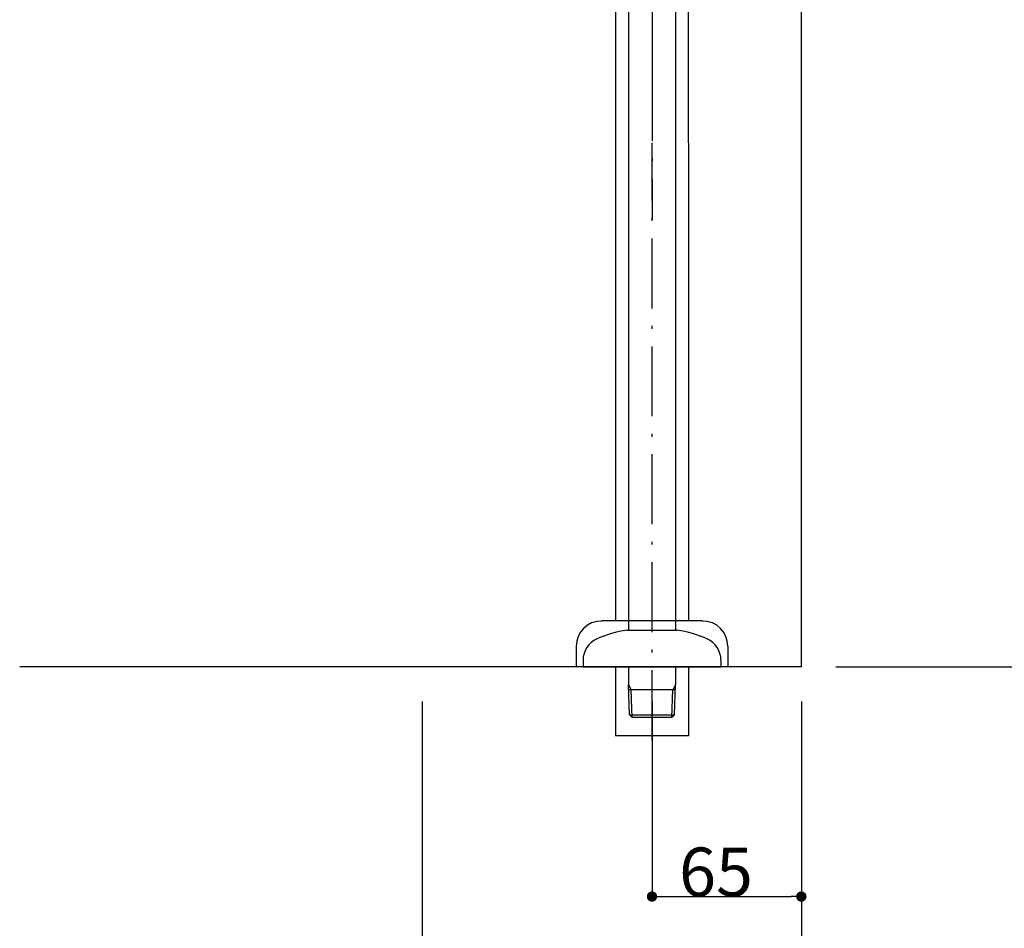
# Model space of a CAD drawing. Extents: x 117 to 10510, y 4317 to 7085.
# Drawn here: x 1439 to 1868, y 4711 to 5107 of the extents above; entities that cross this region are included whole.
import ezdxf

# ---------------------------------------------------------------- set-up
doc = ezdxf.new("R2010")
doc.units = 0
doc.header["$LTSCALE"] = 127
doc.header["$PDMODE"] = 1
doc.header["$PDSIZE"] = -2
doc.linetypes.add('ISO-04______', pattern=[0.61, 0.48, -0.06, 0.01, -0.06])
doc.linetypes.add('ISO-10______', pattern=[0.37, 0.24, -0.06, 0.01, -0.06])
doc.layers.get('0').update_dxf_attribs({"linetype": 'CONTINUOUS'})
doc.layers.get('DEFPOINTS').update_dxf_attribs({"linetype": 'CONTINUOUS'})
for name, color, linetype in [('1_10__-1', 7, 'CONTINUOUS'), ('1_10___', 7, 'CONTINUOUS'), ('1_10_____', 7, 'CONTINUOUS'), ('1_10______-1', 7, 'CONTINUOUS')]:
    doc.layers.add(name, color=color, linetype=linetype)
doc.styles.add('YUGOTHIC_MEDIUM', font='txt', dxfattribs={"bigfont": 'YuGothic Medium'})
doc.dimstyles.new('TOOLBOX', dxfattribs={"dimtxt": 21.240162, "dimasz": 4.49585, "dimexe": 0, "dimexo": 15, "dimgap": 0.1, "dimtad": 1, "dimblk": 'DOT', "dimblk1": 'DOT', "dimblk2": 'DOT', "dimcen": 0, "dimazin": 3, "dimtfac": 0.8, "dimtix": 1, "dimtmove": 0, "dimatfit": 3})

# ---------------------------------------------------------------- blocks, each defined once
blk = doc.blocks.new('____-7-1')
at = {"color": 7, "linetype": 'CONTINUOUS'}
for q in [(628.87, 338.25), (288.66, -721.34)]:
    blk.add_line((628.87, -721.34), q, dxfattribs=at)
blk = doc.blocks.new('____450___')
at = {"color": 7}
blk.add_blockref('____-7-1', (0, 0), dxfattribs=at)
blk = doc.blocks.new('____-53-1')
at = {"color": 7, "linetype": 'ISO-04______'}
blk.add_line((534.57, 138.9), (534.57, -111.1), dxfattribs=at)
at = {"color": 7, "linetype": 'CONTINUOUS'}
for p, q in [((524.32, 60.9), (524.32, -230.04)), ((544.82, 60.9), (544.82, -230.04)), ((524.32, -230.04), (524.32, -290.1)), ((544.82, -230.04), (544.82, -290.1)), ((523.82, -290.1), (534.57, -290.1)), ((534.57, -290.1), (545.32, -290.1)), ((504.57, -303.1), (504.57, -306.1)), ((564.57, -303.1), (564.57, -306.1)), ((504.57, -306.1), (564.57, -306.1)), ((524.32, -306.1), (524.32, -313.97)), ((544.82, -306.1), (544.82, -313.97)), ((524.32, -313.97), (525.55, -316.1)), ((524.73, -326.9), (524.32, -313.97)), ((544.76, -316.1), (524.39, -316.1)), ((525.93, -328.1), (525.55, -316.1)), ((543.22, -328.1), (543.59, -316.1)), ((544.82, -313.97), (543.59, -316.1)), ((544.42, -326.9), (544.82, -313.97)), ((524.73, -326.9), (544.42, -326.9)), ((525.93, -328.1), (524.73, -326.9)), ((543.22, -328.1), (525.93, -328.1)), ((543.22, -328.1), (544.42, -326.9))]:
    blk.add_line(p, q, dxfattribs=at)
for centre, radius, start, end in [((529.55, -334.74), 45, 97.3101, 115.3331), ((539.6, -334.74), 45, 64.6668, 82.6898), ((514.57, -303.1), 10, 114.1909, 180), ((554.57, -303.1), 10, 360, 65.809)]:
    blk.add_arc(centre, radius, start, end, dxfattribs=at)
blk = doc.blocks.new('___________-1')
at = {"color": 7}
blk.add_blockref('____-53-1', (0, 0), dxfattribs=at)
blk = doc.blocks.new('____-72-1')
at = {"color": 7, "linetype": 'CONTINUOUS'}
for p, q in [((413.49, 2.82), (413.49, -205.34)), ((445.24, 2.82), (445.24, -205.34)), ((451.36, -205.34), (407.37, -205.34)), ((396.36, -216.35), (396.36, -225.34)), ((462.36, -216.35), (462.36, -225.34)), ((462.36, -225.34), (396.36, -225.34)), ((413.49, -225.34), (413.49, -255.34)), ((445.24, -225.34), (445.24, -255.34)), ((445.24, -255.34), (413.49, -255.34)), ((445.24, -255.34), (429.36, -255.34))]:
    blk.add_line(p, q, dxfattribs=at)
at = {"color": 7, "linetype": 'ISO-10______'}
blk.add_line((429.36, -257.19), (429.36, 2.82), dxfattribs=at)
at = {"color": 7, "linetype": 'CONTINUOUS'}
for centre, start, end in [((407.37, -216.35), 90, 180), ((451.36, -216.35), 0, 90)]:
    blk.add_arc(centre, 11, start, end, dxfattribs=at)
blk = doc.blocks.new('____-76-1')
at = {"color": 7, "linetype": 'CONTINUOUS'}
for p, q in [((413.49, 163.97), (413.49, 2.82)), ((445.24, 2.82), (445.24, 163.97))]:
    blk.add_line(p, q, dxfattribs=at)
at = {"color": 7}
blk.add_blockref('____-72-1', (0, 0), dxfattribs=at)
blk = doc.blocks.new('S32-1_S____')
at = {"color": 7}
blk.add_blockref('____-76-1', (0, 0), dxfattribs=at)
blk = doc.blocks.new('_DOT')
at = {"color": 0, "linetype": 'BYBLOCK'}
blk.add_line((-0.5, 0), (-1, 0), dxfattribs=at)
at = {"color": 0, "linetype": 'BYBLOCK', "const_width": 0.5}
blk.add_lwpolyline([(-0.25, 0, 1), (0.25, 0, 1)], format="xyb", close=True, dxfattribs=at)
blk = doc.blocks.new('*D123')
at = {"layer": '1_10__-1', "color": 0, "linetype": 'CONTINUOUS'}
for p, q in [((1714.18, 4810), (1714.18, 4725)), ((1779.18, 4810), (1779.18, 4725)), ((1718.68, 4725), (1774.68, 4725))]:
    blk.add_line(p, q, dxfattribs=at)
at = {"layer": 'DEFPOINTS', "color": 0}
for p in [(1714.18, 4825), (1779.18, 4825), (1779.18, 4725)]:
    blk.add_point(p, dxfattribs=at)
at = {"layer": '1_10__-1', "color": 0, "xscale": 4.495849609375, "yscale": 4.495849609375, "zscale": 4.495849609375, "rotation": 180}
blk.add_blockref('_DOT', (1714.18, 4725), dxfattribs=at)
at = {"layer": '1_10__-1', "color": 0, "xscale": 4.495849609375, "yscale": 4.495849609375, "zscale": 4.495849609375}
blk.add_blockref('_DOT', (1779.18, 4725), dxfattribs=at)
at = {"layer": '1_10__-1', "color": 0, "linetype": 'CONTINUOUS', "style": 'YUGOTHIC_MEDIUM'}
blk.add_text('65', height=21.24, dxfattribs=at).set_placement((1725.95, 4725.1))
blk = doc.blocks.new('*D126')
at = {"layer": '1_10__-1', "color": 0, "linetype": 'CONTINUOUS'}
for p, q in [((1614.18, 4810), (1614.18, 4625)), ((1779.18, 4810), (1779.18, 4625)), ((1618.68, 4625), (1774.68, 4625))]:
    blk.add_line(p, q, dxfattribs=at)
at = {"layer": 'DEFPOINTS', "color": 0}
for p in [(1614.18, 4825), (1779.18, 4825), (1779.18, 4625)]:
    blk.add_point(p, dxfattribs=at)
at = {"layer": '1_10__-1', "color": 0, "xscale": 4.495849609375, "yscale": 4.495849609375, "zscale": 4.495849609375, "rotation": 180}
blk.add_blockref('_DOT', (1614.18, 4625), dxfattribs=at)
at = {"layer": '1_10__-1', "color": 0, "xscale": 4.495849609375, "yscale": 4.495849609375, "zscale": 4.495849609375}
blk.add_blockref('_DOT', (1779.18, 4625), dxfattribs=at)
at = {"layer": '1_10__-1', "color": 0, "linetype": 'CONTINUOUS', "style": 'YUGOTHIC_MEDIUM'}
blk.add_text('165', height=21.24, dxfattribs=at).set_placement((1664.82, 4625.1))
blk = doc.blocks.new('*D127')
at = {"layer": '1_10__-1', "color": 0, "linetype": 'CONTINUOUS'}
for p, q in [((1794.18, 5625), (1929.18, 5625)), ((1929.18, 4829.5), (1929.18, 5620.5)), ((1794.18, 4825), (1929.18, 4825))]:
    blk.add_line(p, q, dxfattribs=at)
at = {"layer": 'DEFPOINTS', "color": 0}
for p in [(1779.18, 5625), (1929.18, 5625), (1779.18, 4825)]:
    blk.add_point(p, dxfattribs=at)
at = {"layer": '1_10__-1', "color": 0, "xscale": 4.495849609375, "yscale": 4.495849609375, "zscale": 4.495849609375}
for p, rotation in [((1929.18, 5625), 90), ((1929.18, 4825), 270)]:
    blk.add_blockref('_DOT', p, dxfattribs=dict(at, rotation=rotation))
at = {"layer": '1_10__-1', "color": 0, "linetype": 'CONTINUOUS', "style": 'YUGOTHIC_MEDIUM'}
blk.add_text('800', height=21.24, rotation=90, dxfattribs=at).set_placement((1929.08, 5194.66))

msp = doc.modelspace()

# ---------------------------------------------------------------- block references
at = {"layer": '1_10___', "color": 7}
msp.add_blockref('___________-1', (1179.607, 5131.103), dxfattribs=at)
at = {"layer": '1_10_____', "color": 7}
msp.add_blockref('____450___', (1150.311, 5546.337), dxfattribs=at)
at = {"layer": '1_10______-1', "color": 7}
msp.add_blockref('S32-1_S____', (1284.817, 5050.344), dxfattribs=at)

# ---------------------------------------------------------------- dimensions: what is measured, and where the dimension line sits
at = {"layer": '1_10__-1', "color": 7, "linetype": 'CONTINUOUS'}
dim = msp.add_linear_dim(base=(1929.18, 5625), p1=(1779.18, 4825), p2=(1779.18, 5625), angle=270, dimstyle='TOOLBOX', override={"dimpost": '<>'}, dxfattribs=at)
dim.commit()
dim.dimension.update_dxf_attribs({"geometry": '*D127', "text_midpoint": (1918.46, 5225)})
for base, p1, picture, middle in [((1779.18, 4625), (1614.18, 4825), '*D126', (1696.68, 4635.72)), ((1779.18, 4725), (1714.18, 4825), '*D123', (1746.68, 4735.72))]:
    dim = msp.add_linear_dim(base=base, p1=p1, p2=(1779.18, 4825), dimstyle='TOOLBOX', override={"dimpost": '<>'}, dxfattribs=at)
    dim.commit()
    dim.dimension.update_dxf_attribs({"geometry": picture, "text_midpoint": middle})

doc.saveas('drawing.dxf')
